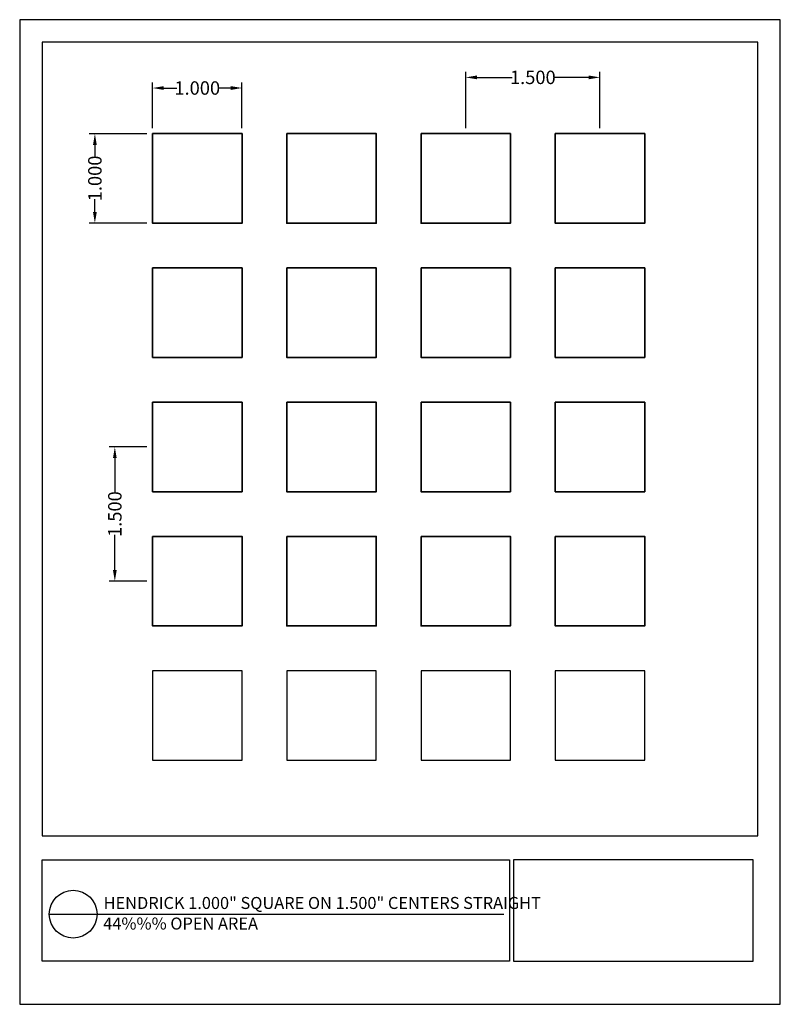
# Model space of a CAD drawing. Units: inches. Extents: x 877.1 to 885.6, y 47.9 to 58.9.
import ezdxf

# ---------------------------------------------------------------- set-up
doc = ezdxf.new("R2010")
doc.units = ezdxf.units.IN
doc.header["$MEASUREMENT"] = 0
doc.layers.add('PERF_FILL', color=7, linetype='Continuous')
doc.layers.add('text', color=7, linetype='Continuous')
doc.styles.add('ARIAL-1', font='arialbd.ttf', dxfattribs={"width": 0.8, "height": 0.15})
doc.styles.add('HEND_SD 0.250', font='ROMANS.shx', dxfattribs={"height": 0.125})
doc.styles.add('ZZ-DETAILTITLE', font='ARIALN.TTF', dxfattribs={"height": 4.77})
doc.dimstyles.new('HEND_SD 0.250', dxfattribs={"dimtxt": 0.125, "dimasz": 0.125, "dimexe": 0.0625, "dimexo": 0.0625, "dimgap": 0.03125, "dimtad": 0, "dimdec": 3, "dimzin": 0, "dimdsep": 46, "dimtxsty": 'HEND_SD 0.250', "dimcen": 0.09, "dimadec": 3, "dimazin": 0, "dimtfac": 1, "dimtdec": 3, "dimtofl": 0, "dimtmove": 0, "dimatfit": 3, "dimfxl": 1, "dimtolj": 1, "dimtzin": 0, "dimarcsym": 0})

# ---------------------------------------------------------------- blocks, each defined once
blk = doc.blocks.new('*D38')
at = {"layer": 'Defpoints', "color": 0, "transparency": 16777216}
for p in [(879.62, 58.091), (878.62, 57.581), (879.62, 57.581)]:
    blk.add_point(p, dxfattribs=at)
at = {"layer": 'PERF_FILL', "color": 0, "lineweight": -2, "transparency": 16777216}
for p, q in [((878.62, 57.644), (878.62, 58.153)), ((878.745, 58.091), (878.89, 58.091)), ((879.495, 58.091), (879.351, 58.091)), ((879.62, 57.644), (879.62, 58.153))]:
    blk.add_line(p, q, dxfattribs=at)
at = {"layer": 'PERF_FILL', "color": 0, "transparency": 16777216}
for points in [[(878.745, 58.112), (878.745, 58.07), (878.62, 58.091)], [(879.495, 58.112), (879.495, 58.07), (879.62, 58.091)]]:
    blk.add_solid(points, dxfattribs=at)
at = {"layer": 'PERF_FILL', "color": 0, "lineweight": 35, "transparency": 16777216, "insert": (879.12, 58.091), "char_height": 0.15, "attachment_point": 5, "style": 'ARIAL-1'}
blk.add_mtext('\\A1;1.000', dxfattribs=at)
blk = doc.blocks.new('*D39')
at = {"layer": 'Defpoints', "color": 0, "transparency": 16777216}
for p in [(878.62, 57.581), (877.976, 56.581), (878.62, 56.581)]:
    blk.add_point(p, dxfattribs=at)
at = {"layer": 'PERF_FILL', "color": 0, "lineweight": -2, "transparency": 16777216}
for p, q in [((878.558, 57.581), (877.914, 57.581)), ((877.976, 57.456), (877.976, 57.311)), ((877.976, 56.706), (877.976, 56.851)), ((878.558, 56.581), (877.914, 56.581))]:
    blk.add_line(p, q, dxfattribs=at)
at = {"layer": 'PERF_FILL', "color": 0, "transparency": 16777216}
for points in [[(877.955, 57.456), (877.997, 57.456), (877.976, 57.581)], [(877.955, 56.706), (877.997, 56.706), (877.976, 56.581)]]:
    blk.add_solid(points, dxfattribs=at)
at = {"layer": 'PERF_FILL', "color": 0, "lineweight": 35, "transparency": 16777216, "insert": (877.976, 57.081), "char_height": 0.15, "attachment_point": 5, "rotation": 90, "style": 'ARIAL-1'}
blk.add_mtext('\\A1;1.000', dxfattribs=at)
blk = doc.blocks.new('*D40')
at = {"layer": 'Defpoints', "color": 0, "transparency": 16777216}
for p in [(883.62, 58.21), (882.12, 57.581), (883.62, 57.581)]:
    blk.add_point(p, dxfattribs=at)
at = {"layer": 'PERF_FILL', "color": 0, "lineweight": -2, "transparency": 16777216}
for p, q in [((882.12, 57.644), (882.12, 58.272)), ((882.245, 58.21), (882.64, 58.21)), ((883.495, 58.21), (883.101, 58.21)), ((883.62, 57.644), (883.62, 58.272))]:
    blk.add_line(p, q, dxfattribs=at)
at = {"layer": 'PERF_FILL', "color": 0, "transparency": 16777216}
for points in [[(882.245, 58.231), (882.245, 58.189), (882.12, 58.21)], [(883.495, 58.231), (883.495, 58.189), (883.62, 58.21)]]:
    blk.add_solid(points, dxfattribs=at)
at = {"layer": 'PERF_FILL', "color": 0, "lineweight": 35, "transparency": 16777216, "insert": (882.87, 58.21), "char_height": 0.15, "attachment_point": 5, "style": 'ARIAL-1'}
blk.add_mtext('\\A1;1.500', dxfattribs=at)
blk = doc.blocks.new('*D41')
at = {"layer": 'Defpoints', "color": 0, "transparency": 16777216}
for p in [(878.62, 54.081), (878.199, 52.581), (878.62, 52.581)]:
    blk.add_point(p, dxfattribs=at)
at = {"layer": 'PERF_FILL', "color": 0, "lineweight": -2, "transparency": 16777216}
for p, q in [((878.558, 54.081), (878.136, 54.081)), ((878.199, 53.956), (878.199, 53.561)), ((878.199, 52.706), (878.199, 53.101)), ((878.558, 52.581), (878.136, 52.581))]:
    blk.add_line(p, q, dxfattribs=at)
at = {"layer": 'PERF_FILL', "color": 0, "transparency": 16777216}
for points in [[(878.178, 53.956), (878.22, 53.956), (878.199, 54.081)], [(878.178, 52.706), (878.22, 52.706), (878.199, 52.581)]]:
    blk.add_solid(points, dxfattribs=at)
at = {"layer": 'PERF_FILL', "color": 0, "lineweight": 35, "transparency": 16777216, "insert": (878.199, 53.331), "char_height": 0.15, "attachment_point": 5, "rotation": 90, "style": 'ARIAL-1'}
blk.add_mtext('\\A1;1.500', dxfattribs=at)

msp = doc.modelspace()

# ---------------------------------------------------------------- linework, layer by layer
msp.add_lwpolyline([(885.3857, 49.7364), (885.3857, 58.6043), (877.3857, 58.6043), (877.3857, 49.7364)])
at = {"layer": 'Defpoints'}
msp.add_lwpolyline([(877.1357, 47.8543), (885.6357, 47.8543), (885.6357, 58.8543), (877.1357, 58.8543)], close=True, dxfattribs=at)
at = {"layer": 'PERF_FILL', "color": 7}
msp.add_line((877.3857, 49.7364), (885.3857, 49.7364), dxfattribs=at)
at = {"layer": 'PERF_FILL'}
for p, q in [((882.6558, 49.469), (882.6558, 48.335)), ((885.3338, 49.469), (882.6558, 49.469)), ((885.3338, 48.335), (885.3338, 49.469)), ((882.6558, 48.335), (885.3338, 48.335))]:
    msp.add_line(p, q, dxfattribs=at)
at = {"layer": 'PERF_FILL', "lineweight": 35}
for points in [[(878.6204, 57.5811), (878.6204, 56.5811), (879.6204, 56.5811), (879.6204, 57.5811)], [(880.1204, 57.5811), (880.1204, 56.5811), (881.1204, 56.5811), (881.1204, 57.5811)], [(881.6204, 57.5811), (881.6204, 56.5811), (882.6204, 56.5811), (882.6204, 57.5811)], [(883.1204, 57.5811), (883.1204, 56.5811), (884.1204, 56.5811), (884.1204, 57.5811)], [(878.6204, 56.0811), (878.6204, 55.0811), (879.6204, 55.0811), (879.6204, 56.0811)], [(880.1204, 56.0811), (880.1204, 55.0811), (881.1204, 55.0811), (881.1204, 56.0811)], [(881.6204, 56.0811), (881.6204, 55.0811), (882.6204, 55.0811), (882.6204, 56.0811)], [(883.1204, 56.0811), (883.1204, 55.0811), (884.1204, 55.0811), (884.1204, 56.0811)], [(878.6204, 54.5811), (878.6204, 53.5811), (879.6204, 53.5811), (879.6204, 54.5811)], [(880.1204, 54.5811), (880.1204, 53.5811), (881.1204, 53.5811), (881.1204, 54.5811)], [(881.6204, 54.5811), (881.6204, 53.5811), (882.6204, 53.5811), (882.6204, 54.5811)], [(883.1204, 54.5811), (883.1204, 53.5811), (884.1204, 53.5811), (884.1204, 54.5811)], [(878.6204, 53.0811), (878.6204, 52.0811), (879.6204, 52.0811), (879.6204, 53.0811)], [(880.1204, 53.0811), (880.1204, 52.0811), (881.1204, 52.0811), (881.1204, 53.0811)], [(881.6204, 53.0811), (881.6204, 52.0811), (882.6204, 52.0811), (882.6204, 53.0811)], [(883.1204, 53.0811), (883.1204, 52.0811), (884.1204, 52.0811), (884.1204, 53.0811)]]:
    msp.add_lwpolyline(points, close=True, dxfattribs=at)
at = {"layer": 'PERF_FILL'}
for points in [[(878.6204, 51.5811), (878.6204, 50.5811), (879.6204, 50.5811), (879.6204, 51.5811)], [(880.1204, 51.5811), (880.1204, 50.5811), (881.1204, 50.5811), (881.1204, 51.5811)], [(881.6204, 51.5811), (881.6204, 50.5811), (882.6204, 50.5811), (882.6204, 51.5811)], [(883.1204, 51.5811), (883.1204, 50.5811), (884.1204, 50.5811), (884.1204, 51.5811)]]:
    msp.add_lwpolyline(points, close=True, dxfattribs=at)
at = {"layer": 'PERF_FILL', "color": 7}
msp.add_lwpolyline([(877.3869, 49.469), (882.6091, 49.469), (882.6091, 48.335), (877.3869, 48.335)], close=True, dxfattribs=at)
at = {"layer": 'text'}
msp.add_line((877.4667, 48.8613), (882.5477, 48.8615), dxfattribs=at)
msp.add_circle((877.7332, 48.8613), 0.2665, dxfattribs=at)

# ---------------------------------------------------------------- texts
at = {"layer": 'PERF_FILL', "style": 'ZZ-DETAILTITLE'}
for s, p in [('HENDRICK 1.000" SQUARE ON 1.500" CENTERS STRAIGHT', (878.0735, 48.9194)), ('44%%% OPEN AREA', (878.0693, 48.6896))]:
    msp.add_text(s, height=0.134156, dxfattribs=at).set_placement(p)

# ---------------------------------------------------------------- dimensions: what is measured, and where the dimension line sits
at = {"layer": 'PERF_FILL', "lineweight": 35}
for base, p1, p2, picture, middle in [((883.6204, 58.2098), (882.1204, 57.5811), (883.6204, 57.5811), '*D40', (882.8704, 58.2098)), ((879.6204, 58.0909), (878.6204, 57.5811), (879.6204, 57.5811), '*D38', (879.1204, 58.0909))]:
    dim = msp.add_linear_dim(base=base, p1=p1, p2=p2, dimstyle='HEND_SD 0.250', override={"dimtxsty": 'ARIAL-1', "dimarcsym": 1}, dxfattribs=at)
    dim.commit()
    dim.dimension.update_dxf_attribs({"geometry": picture, "text_midpoint": middle})
for base, p1, p2, picture, middle in [((877.976, 56.5811), (878.6204, 57.5811), (878.6204, 56.5811), '*D39', (877.976, 57.0811)), ((878.199, 52.5811), (878.6204, 54.0811), (878.6204, 52.5811), '*D41', (878.199, 53.3311))]:
    dim = msp.add_linear_dim(base=base, p1=p1, p2=p2, angle=90, dimstyle='HEND_SD 0.250', override={"dimtxsty": 'ARIAL-1', "dimarcsym": 1}, dxfattribs=at)
    dim.commit()
    dim.dimension.update_dxf_attribs({"geometry": picture, "text_midpoint": middle})

doc.saveas('drawing.dxf')
